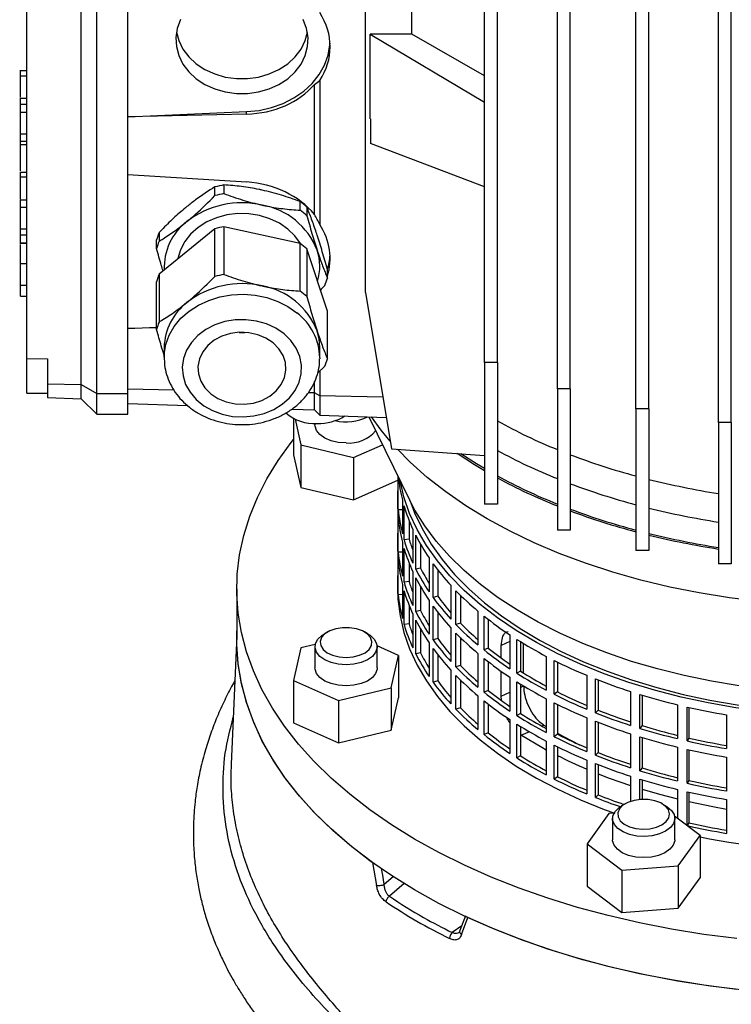
# Model space of a CAD drawing. Units: millimetres. Extents: x -4 to 213, y 0 to 297.
# Drawn here: x 136 to 150, y 89 to 108 of the extents above; entities that cross this region are included whole.
import ezdxf

# ---------------------------------------------------------------- set-up
doc = ezdxf.new("R2010")
doc.units = ezdxf.units.MM

msp = doc.modelspace()

# ---------------------------------------------------------------- linework, layer by layer
at = {"color": 7, "linetype": 'Continuous', "lineweight": 25}
for p, q in [((142.7364, 102.6281), (142.7364, 111.2834)), ((137.2564, 100.8538), (137.2564, 110.1378)), ((137.5564, 100.6806), (137.5564, 109.9647)), ((138.1564, 100.6806), (138.1564, 109.9647)), ((145.0314, 101.2744), (145.0314, 109.9297)), ((145.2814, 101.2744), (145.2814, 109.9297)), ((136.2064, 101.3569), (136.2064, 109.6856)), ((146.4364, 100.7696), (146.4364, 109.4249)), ((146.6864, 100.7696), (146.6864, 109.4249)), ((143.6315, 107.609), (143.6315, 109.1711)), ((147.949, 100.3822), (147.949, 109.0376)), ((148.199, 100.3822), (148.199, 109.0376)), ((149.5402, 100.1197), (149.5402, 108.7751)), ((149.7902, 100.1197), (149.7902, 108.7751)), ((143.6315, 107.609), (142.8269, 107.609)), ((142.8269, 105.9759), (142.8269, 107.609)), ((142.8269, 107.609), (145.0314, 106.296)), ((145.0314, 106.8009), (143.6315, 107.609)), ((136.2064, 106.9014), (136.0714, 106.9014)), ((136.0864, 106.8068), (136.2064, 106.8068)), ((141.8564, 106.7161), (141.8564, 103.9399)), ((141.7564, 104.1318), (141.7564, 106.6396)), ((136.2064, 106.3658), (136.0714, 106.3658)), ((136.0864, 106.2584), (136.2064, 106.2584)), ((136.0864, 106.1031), (136.0864, 106.2547)), ((136.0864, 106.2547), (136.2064, 106.2547)), ((136.0864, 106.0288), (136.0714, 106.0288)), ((136.0864, 106.1031), (136.2064, 106.1031)), ((136.0864, 105.6839), (136.0864, 106.1031)), ((138.1564, 106.0155), (140.4454, 106.1134)), ((140.4454, 106.0673), (138.1564, 106.0155)), ((140.4454, 106.0673), (140.4454, 106.1134)), ((142.8269, 105.9759), (142.8314, 105.9732)), ((142.8314, 105.9732), (142.8314, 105.4975)), ((136.0714, 105.7282), (136.0864, 105.7282)), ((136.0864, 105.6839), (136.2064, 105.6839)), ((136.0864, 105.547), (136.0864, 105.6839)), ((136.0864, 105.547), (136.2064, 105.547)), ((136.0864, 105.4704), (136.0864, 105.547)), ((136.2064, 105.4704), (136.0714, 105.4704)), ((136.0714, 105.3587), (136.0864, 105.3587)), ((145.0314, 104.6629), (142.8314, 105.4975)), ((136.2064, 104.9386), (136.0714, 104.9386)), ((136.0864, 104.8569), (136.2064, 104.8569)), ((138.1564, 104.9011), (140.4454, 104.757)), ((139.8339, 104.4945), (139.8339, 104.6618)), ((140.0094, 104.7002), (140.0094, 104.5329)), ((136.0864, 104.4141), (136.2064, 104.4141)), ((136.0864, 104.2685), (136.0864, 104.4141)), ((136.0864, 104.3734), (136.0714, 104.3734)), ((136.0864, 103.8655), (136.0864, 104.2685)), ((136.0864, 104.2685), (136.2064, 104.2685)), ((141.4798, 104.2112), (141.4798, 104.3785)), ((141.6083, 104.2736), (141.6083, 104.1063)), ((136.2064, 103.8499), (136.0714, 103.8499)), ((136.0714, 103.8384), (136.0864, 103.8384)), ((139.8339, 103.8565), (138.7576, 102.9776)), ((139.8339, 102.9358), (139.8339, 103.8565)), ((140.0094, 103.8949), (140.0094, 102.9742)), ((141.4798, 103.5732), (140.0094, 103.8949)), ((136.0864, 103.7376), (136.2064, 103.7376)), ((136.0864, 103.6166), (136.0864, 103.6931)), ((138.7576, 103.7829), (138.7576, 103.6156)), ((136.0714, 103.5794), (136.2064, 103.5794)), ((136.0864, 103.5816), (136.2064, 103.5816)), ((136.0864, 103.5814), (136.0864, 103.5816)), ((138.7105, 103.4723), (138.7105, 103.6396)), ((141.4798, 102.6525), (141.4798, 103.5732)), ((141.6083, 103.4683), (141.6083, 102.5476)), ((142.0023, 102.2677), (141.6083, 103.4683)), ((136.0714, 103.3321), (136.0864, 103.3321)), ((136.0714, 103.1628), (136.0864, 103.1628)), ((136.0864, 103.1839), (136.2064, 103.1839)), ((136.0864, 102.7667), (136.0864, 103.1839)), ((138.7576, 102.9776), (138.7576, 102.0569)), ((142.0023, 102.9057), (142.0023, 103.073)), ((136.0714, 102.7933), (136.0864, 102.7933)), ((136.0864, 102.7667), (136.2064, 102.7667)), ((138.7105, 101.9136), (138.7105, 102.8343)), ((141.9552, 102.7623), (141.8676, 102.678)), ((136.0864, 102.5561), (136.2064, 102.5561)), ((142.7364, 102.6281), (143.2364, 99.612)), ((142.0023, 101.347), (142.0023, 102.2677)), ((138.1564, 101.9328), (138.7105, 101.9565)), ((138.7105, 101.9453), (138.1564, 101.9328)), ((138.8564, 101.5696), (138.8564, 101.3676)), ((141.8564, 101.3676), (141.8564, 101.5696)), ((136.2064, 101.3569), (136.6064, 101.3488)), ((136.2064, 100.6884), (136.2064, 101.3569)), ((136.6064, 101.3488), (136.6064, 100.8669)), ((141.9552, 101.2037), (141.8141, 101.0685)), ((141.8564, 101.3676), (141.8562, 101.3474)), ((145.2814, 101.2744), (145.0314, 101.2744)), ((145.0314, 101.2744), (145.0314, 98.5469)), ((145.2814, 101.2744), (145.2814, 98.5469)), ((141.8564, 101.109), (141.8564, 100.6329)), ((136.6064, 100.8669), (137.2564, 100.8538)), ((136.6064, 100.8669), (136.6064, 100.6017)), ((137.2564, 100.8538), (137.5564, 100.6806)), ((137.2564, 100.579), (137.2564, 100.8538)), ((141.7564, 100.6906), (141.7564, 100.9106)), ((136.2064, 100.6884), (136.6064, 100.6884)), ((137.5564, 100.6806), (138.1564, 100.6806)), ((137.5564, 100.279), (137.5564, 100.6806)), ((138.1564, 100.279), (138.1564, 100.6806)), ((141.8564, 100.6329), (141.7564, 100.6906)), ((141.7564, 100.3627), (141.7564, 100.6906)), ((141.8564, 100.6329), (141.8564, 100.2627)), ((146.6864, 100.7696), (146.4364, 100.7696)), ((146.4364, 100.7696), (146.4364, 98.0421)), ((146.6864, 100.7696), (146.6864, 98.0421)), ((136.6064, 100.6017), (137.2564, 100.579)), ((137.2564, 100.579), (137.5564, 100.279)), ((138.1564, 100.4884), (139.3071, 100.4482)), ((137.5564, 100.279), (138.1564, 100.279)), ((141.3157, 100.3781), (141.7564, 100.3627)), ((141.7564, 100.3627), (141.8564, 100.2627)), ((141.8564, 100.2627), (143.1359, 100.218)), ((142.8007, 100.2297), (143.5942, 98.6148)), ((148.199, 100.3822), (147.949, 100.3822)), ((147.949, 100.3822), (147.949, 97.6547)), ((148.199, 100.3822), (148.199, 97.6547)), ((141.3498, 100.2004), (141.3498, 99.498)), ((141.379, 100.1867), (141.493, 99.6867)), ((141.7633, 100.1034), (141.7633, 100.0722)), ((149.7902, 100.1197), (149.5402, 100.1197)), ((149.5402, 100.1197), (149.5402, 97.3922)), ((149.7902, 100.1197), (149.7902, 97.3922)), ((141.493, 99.6867), (141.493, 98.8702)), ((141.493, 99.6867), (142.5064, 99.4443)), ((142.5064, 99.4443), (143.065, 99.6918)), ((141.3498, 99.498), (141.493, 98.8702)), ((143.2364, 99.612), (145.0314, 99.4837)), ((142.5064, 99.4443), (142.5064, 98.6278)), ((142.5064, 98.6278), (143.3607, 99.0062)), ((143.3607, 99.09), (143.3607, 98.5519)), ((143.3695, 98.4336), (143.3695, 99.0721)), ((141.493, 98.8702), (142.5064, 98.6278)), ((143.3564, 98.7103), (143.3564, 98.547)), ((143.4493, 98.6273), (143.4493, 97.9741)), ((145.2814, 98.5469), (145.0314, 98.5469)), ((143.3607, 98.3886), (143.3607, 97.7353)), ((143.4493, 98.4383), (143.3695, 98.4336)), ((143.4814, 97.8572), (143.4814, 98.5104)), ((143.3695, 97.6171), (143.3695, 98.2703)), ((143.5792, 98.2277), (143.5792, 97.8695)), ((143.6514, 98.0592), (143.6514, 97.4059)), ((146.6864, 98.0421), (146.4364, 98.0421)), ((143.3564, 97.8938), (143.3564, 97.7305)), ((143.4493, 97.8108), (143.4493, 97.1576)), ((143.5792, 97.8695), (143.4814, 97.8572)), ((143.7064, 97.2919), (143.7064, 97.9451)), ((143.8011, 97.769), (143.8011, 97.3105)), ((143.3607, 97.572), (143.3607, 96.9188)), ((143.4493, 97.6217), (143.3695, 97.6171)), ((143.4814, 97.0407), (143.4814, 97.6939)), ((148.199, 97.6547), (147.949, 97.6547)), ((143.3695, 96.8006), (143.3695, 97.4538)), ((143.5792, 97.4111), (143.5792, 97.0529)), ((143.9644, 97.508), (143.9644, 96.8548)), ((144.0415, 96.7451), (144.0415, 97.3983)), ((149.7902, 97.3922), (149.5402, 97.3922)), ((143.6514, 97.2426), (143.6514, 96.5894)), ((143.8011, 97.3105), (143.7064, 97.2919)), ((144.132, 97.2782), (144.132, 96.7698)), ((143.3564, 97.0772), (143.3564, 96.9139)), ((143.5792, 97.0529), (143.4814, 97.0407)), ((143.7064, 96.4754), (143.7064, 97.1286)), ((140.2564, 96.9139), (140.2564, 95.9341)), ((143.4493, 96.9943), (143.4493, 96.341)), ((143.4814, 96.2241), (143.4814, 96.8774)), ((143.8011, 96.9525), (143.8011, 96.494)), ((144.3842, 96.981), (144.3842, 96.3278)), ((144.4825, 96.2239), (144.4825, 96.8771)), ((143.4493, 96.8052), (143.3695, 96.8006)), ((143.9644, 96.6914), (143.9644, 96.0382)), ((144.132, 96.7698), (144.0415, 96.7451)), ((144.5675, 96.7917), (144.5675, 96.2544)), ((143.5792, 96.5946), (143.5792, 96.2364)), ((143.8011, 96.494), (143.7064, 96.4754)), ((144.0415, 95.9285), (144.0415, 96.5818)), ((144.132, 96.4617), (144.132, 95.9533)), ((144.9053, 96.4851), (144.9053, 95.8318)), ((143.6514, 96.4261), (143.6514, 95.7728)), ((143.7064, 95.6588), (143.7064, 96.3121)), ((144.5675, 96.2544), (144.4825, 96.2239)), ((145.0235, 95.7351), (145.0235, 96.3883)), ((145.1019, 96.3267), (145.1019, 95.771)), ((142.0097, 96.0827), (141.9389, 96.0419)), ((142.7876, 96.0419), (142.7169, 96.0827)), ((143.5792, 96.2364), (143.4814, 96.2241)), ((143.8011, 96.1359), (143.8011, 95.6775)), ((144.3842, 96.1645), (144.3842, 95.5112)), ((144.4825, 95.4073), (144.4825, 96.0606)), ((140.2564, 96.0188), (140.1499, 93.5299)), ((143.9644, 95.8749), (143.9644, 95.2217)), ((144.132, 95.9533), (144.0415, 95.9285)), ((144.5675, 95.9751), (144.5675, 95.4379)), ((145.521, 96.0267), (145.521, 95.3734)), ((145.6574, 95.2851), (145.6574, 95.9383)), ((145.7282, 95.8941), (145.7282, 95.326)), ((141.493, 95.7743), (141.3498, 95.1464)), ((141.7679, 95.84), (141.493, 95.7743)), ((141.7633, 95.797), (141.7633, 95.3887)), ((143.3768, 95.631), (142.9625, 95.8146)), ((142.9633, 95.3887), (142.9633, 95.797)), ((143.8011, 95.6775), (143.7064, 95.6588)), ((144.0415, 95.112), (144.0415, 95.7652)), ((145.1019, 95.771), (145.0235, 95.7351)), ((145.3564, 95.5775), (145.3564, 95.8225)), ((145.7863, 95.2896), (145.7863, 95.8586)), ((143.2335, 95.0032), (143.3768, 95.631)), ((143.3768, 95.631), (143.3768, 94.8145)), ((144.132, 95.6451), (144.132, 95.1368)), ((144.9053, 95.6685), (144.9053, 95.0153)), ((145.0235, 94.9186), (145.0235, 95.5718)), ((145.1019, 95.5101), (145.1019, 94.9545)), ((146.2231, 95.6118), (146.2231, 94.9585)), ((146.3762, 94.8798), (146.3762, 95.533)), ((146.4384, 95.502), (146.4384, 94.925)), ((144.3842, 95.3479), (144.3842, 94.6947)), ((144.5675, 95.4379), (144.4825, 95.4073)), ((145.3564, 94.8426), (145.3564, 95.3225)), ((145.7282, 95.326), (145.6574, 95.2851)), ((141.3498, 95.1464), (142.2201, 94.7609)), ((141.3498, 95.1464), (141.3498, 94.3299)), ((144.132, 95.1368), (144.0415, 95.112)), ((144.4825, 94.5908), (144.4825, 95.244)), ((144.5675, 95.1586), (144.5675, 94.6214)), ((145.521, 95.2101), (145.521, 94.5569)), ((145.6574, 94.4686), (145.6574, 95.1218)), ((147.0026, 95.2458), (147.0026, 94.5926)), ((147.1702, 94.5244), (147.1702, 95.1776)), ((147.2231, 95.1568), (147.2231, 94.5734)), ((142.2201, 94.7609), (143.2335, 95.0032)), ((143.2335, 95.0032), (143.2335, 94.1867)), ((145.1019, 94.9545), (145.0235, 94.9186)), ((145.7282, 95.0776), (145.7282, 94.5094)), ((145.7863, 95.0407), (145.7863, 95.0421)), ((146.4384, 94.925), (146.3762, 94.8798)), ((147.8493, 94.9335), (147.8493, 94.2803)), ((142.2201, 94.7609), (142.2201, 93.9443)), ((143.2335, 94.1867), (143.3768, 94.8145)), ((144.9053, 94.852), (144.9053, 94.1988)), ((145.0235, 94.102), (145.0235, 94.7553)), ((145.3627, 94.7649), (145.3564, 94.8426)), ((146.2231, 94.7952), (146.2231, 94.142)), ((148.0293, 94.2235), (148.0293, 94.8768)), ((148.0722, 94.8637), (148.0722, 94.2757)), ((144.5675, 94.6214), (144.4825, 94.5908)), ((145.1019, 94.6936), (145.1019, 94.138)), ((146.3762, 94.0632), (146.3762, 94.7165)), ((146.4384, 94.6854), (146.4384, 94.1085)), ((147.2231, 94.5734), (147.1702, 94.5244)), ((148.7522, 94.6789), (148.7522, 94.0257)), ((148.9421, 93.9812), (148.9421, 94.6344)), ((148.9744, 94.6271), (148.9744, 94.0359)), ((145.521, 94.3936), (145.521, 93.7404)), ((145.7282, 94.5094), (145.6574, 94.4686)), ((147.0026, 94.4293), (147.0026, 93.776)), ((147.1702, 93.7078), (147.1702, 94.3611)), ((149.6994, 94.4854), (149.6994, 93.8322)), ((141.3498, 94.3299), (142.2201, 93.9443)), ((142.2201, 93.9443), (143.2335, 94.1867)), ((145.6574, 93.652), (145.6574, 94.3053)), ((145.7282, 94.261), (145.7282, 93.6929)), ((146.1778, 94.288), (146.2231, 94.26)), ((147.2231, 94.3402), (147.2231, 93.7569)), ((148.0722, 94.2757), (148.0293, 94.2235)), ((145.1019, 94.138), (145.0235, 94.102)), ((145.7469, 94.0894), (145.7282, 94.1053)), ((146.2231, 93.9787), (146.2231, 93.3255)), ((146.4384, 94.1085), (146.3762, 94.0632)), ((147.8493, 94.1169), (147.8493, 93.4637)), ((148.0293, 93.407), (148.0293, 94.0602)), ((148.0722, 94.0472), (148.0722, 93.4592)), ((148.9744, 94.0359), (148.9421, 93.9812)), ((146.3762, 93.2467), (146.3762, 93.8999)), ((146.4384, 93.8689), (146.4384, 93.2919)), ((148.7522, 93.8624), (148.7522, 93.2092)), ((148.9421, 93.1646), (148.9421, 93.8179)), ((148.9744, 93.8106), (148.9744, 93.2193)), ((145.7282, 93.6929), (145.6574, 93.652)), ((147.0026, 93.6127), (147.0026, 92.9595)), ((147.2231, 93.7569), (147.1702, 93.7078)), ((149.6994, 93.6689), (149.6994, 93.0157)), ((147.1702, 92.8913), (147.1702, 93.5445)), ((147.2231, 93.5237), (147.2231, 92.9403)), ((148.0722, 93.4592), (148.0293, 93.407)), ((146.4384, 93.2919), (146.3762, 93.2467)), ((147.8493, 93.3004), (147.8493, 92.8167)), ((148.0293, 92.8527), (148.0293, 93.2437)), ((148.0722, 93.2306), (148.0722, 92.8551)), ((148.9744, 93.2193), (148.9421, 93.1646)), ((148.7522, 93.0458), (148.7522, 92.4872)), ((147.2231, 92.9403), (147.1702, 92.8913)), ((148.9421, 92.3481), (148.9421, 93.0013)), ((148.9744, 92.9941), (148.9744, 92.4028)), ((149.6994, 92.8524), (149.6994, 92.1991)), ((147.7463, 92.771), (147.6756, 92.7302)), ((148.5243, 92.7302), (148.4536, 92.771)), ((147.4322, 92.5794), (147.0124, 91.9944)), ((147.5262, 92.5866), (147.4322, 92.5794)), ((147.5, 92.4853), (147.5, 92.077)), ((149.1875, 92.1596), (148.6949, 92.5303)), ((148.7, 92.077), (148.7, 92.4853)), ((148.9744, 92.4028), (148.9421, 92.3481)), ((148.7677, 91.5746), (149.1875, 92.1596)), ((149.1875, 92.1596), (149.1875, 91.3431)), ((147.0124, 91.9944), (147.0124, 91.1778)), ((147.0124, 91.9944), (147.6801, 91.492)), ((142.8716, 91.6371), (142.9518, 91.1913)), ((147.6801, 91.492), (148.7677, 91.5746)), ((148.7677, 91.5746), (148.7677, 90.7581)), ((147.6801, 91.492), (147.6801, 90.6754)), ((148.7677, 90.7581), (149.1875, 91.3431)), ((147.0124, 91.1778), (147.6801, 90.6754)), ((147.6801, 90.6754), (148.7677, 90.7581)), ((144.665, 90.6061), (144.5593, 90.3243)), ((144.589, 90.2462), (144.7131, 90.5741))]:
    msp.add_line(p, q, dxfattribs=at)
at = {"color": 8, "linetype": 'Continuous', "lineweight": 25}
for p, q in [((139.045, 100.7453), (138.1564, 100.7632)), ((141.7564, 100.6906), (141.6358, 100.693)), ((143.0712, 100.6084), (141.8564, 100.6329)), ((145.521, 95.8983), (145.3564, 95.8225)), ((145.3564, 94.8426), (145.521, 94.9184)), ((145.7282, 95.0139), (145.7863, 95.0407)), ((145.898, 94.1591), (145.7469, 94.0894)), ((146.1778, 94.288), (146.1354, 94.2684)), ((143.2735, 91.3628), (143.0965, 91.2105)), ((143.4835, 91.2303), (143.1995, 90.986)), ((144.5936, 90.4157), (144.4114, 90.2864))]:
    msp.add_line(p, q, dxfattribs=at)
at = {"color": 7, "linetype": 'Continuous', "lineweight": 25, "flags": 128}
for points in [[(139.1733, 107.8878), (139.11, 107.719), (139.0825, 107.5438), (139.0917, 107.3674), (139.1373, 107.1948), (139.2179, 107.0309), (139.3313, 106.8806), (139.4742, 106.748), (139.6424, 106.6371), (139.8312, 106.551), (140.0351, 106.4921), (140.2483, 106.4623), (140.4645, 106.4623), (140.6777, 106.4921), (140.8816, 106.551), (141.0704, 106.6371), (141.2386, 106.748), (141.3815, 106.8806), (141.4949, 107.0309), (141.5755, 107.1948), (141.6211, 107.3674), (141.6303, 107.5438), (141.6028, 107.719), (141.5395, 107.8878)], [(139.0937, 107.644), (139.1373, 107.4834), (139.2179, 107.3196), (139.3313, 107.1692), (139.4742, 107.0367), (139.6424, 106.9257), (139.8312, 106.8396), (140.0351, 106.7808), (140.2483, 106.7509), (140.4645, 106.7509), (140.6777, 106.7808), (140.8816, 106.8396), (141.0704, 106.9257), (141.2386, 107.0367), (141.3815, 107.1692), (141.4949, 107.3196), (141.5755, 107.4834), (141.6191, 107.644)], [(140.4454, 106.1134), (140.6891, 106.1384), (140.9259, 106.1917), (141.1508, 106.2724), (141.3591, 106.3787), (141.5464, 106.5083), (141.709, 106.6587), (141.8433, 106.8267), (141.9465, 107.0086), (142.0166, 107.2009), (142.052, 107.3994), (142.0544, 107.4325)], [(141.2403, 103.85), (141.0782, 103.9616), (140.8953, 104.0492), (140.697, 104.1103), (140.4888, 104.1432), (140.2769, 104.1469), (140.0672, 104.1213), (139.8658, 104.0671), (139.6786, 103.9859), (139.5108, 103.88), (139.3674, 103.7525), (139.2524, 103.607), (139.1692, 103.4478), (139.1202, 103.2794), (139.119, 103.2727)], [(141.4826, 103.5712), (141.3769, 103.7177), (141.2403, 103.85)], [(141.1696, 101.8295), (141.0113, 101.9374), (140.832, 102.0205), (140.6374, 102.0761), (140.4338, 102.1024), (140.2276, 102.0986), (140.0257, 102.0649), (139.8343, 102.0022), (139.6597, 101.9126), (139.5076, 101.799), (139.3827, 101.6651), (139.2891, 101.5151), (139.2298, 101.3539), (139.2067, 101.1866), (139.2206, 101.0186), (139.2709, 100.8554), (139.3562, 100.7021), (139.4736, 100.5637), (139.6194, 100.4447), (139.7889, 100.3488), (139.9766, 100.2792), (140.1765, 100.2381), (140.3822, 100.2267), (140.5871, 100.2456), (140.7845, 100.294), (140.9682, 100.3704), (141.1323, 100.4724), (141.2714, 100.5967), (141.3811, 100.7392), (141.4578, 100.8954), (141.4992, 101.0604), (141.5038, 101.2287), (141.4715, 101.395), (141.4034, 101.5539), (141.3017, 101.7003), (141.1696, 101.8295)], [(140.9574, 101.6563), (140.8193, 101.7476), (140.661, 101.8135), (140.4894, 101.851), (140.3119, 101.8586), (140.1364, 101.8359), (139.9705, 101.7839), (139.8215, 101.7049), (139.6958, 101.6023), (139.599, 101.4806), (139.5354, 101.3451), (139.5076, 101.2018), (139.5169, 101.0569), (139.5629, 100.9168), (139.6435, 100.7875), (139.7554, 100.6747), (139.8935, 100.5834), (140.0518, 100.5176), (140.2234, 100.48), (140.4009, 100.4724), (140.5764, 100.4951), (140.7423, 100.5471), (140.8913, 100.6261), (141.017, 100.7287), (141.1138, 100.8504), (141.1774, 100.9859), (141.2052, 101.1292), (141.1959, 101.2741), (141.1499, 101.4142), (141.0693, 101.5435), (140.9574, 101.6563)], [(140.3041, 101.8583), (140.4009, 101.8579), (140.4087, 101.8583)], [(141.8564, 101.5696), (141.8436, 101.7295), (141.8053, 101.8866)], [(142.3633, 99.7258), (142.2141, 99.7367), (142.0742, 99.7687), (141.9525, 99.8197), (141.8567, 99.8866), (141.7926, 99.9652), (141.7645, 100.0504), (141.7633, 100.0722)], [(143.2113, 99.7631), (143.0404, 99.9708), (142.8524, 100.2279)], [(149.8946, 90.1694), (149.26, 90.2508), (148.634, 90.352), (148.0186, 90.4729), (147.4154, 90.6129), (146.8265, 90.7718), (146.2534, 90.949), (145.6979, 91.144), (145.1618, 91.3562), (144.6465, 91.585), (144.1536, 91.8297), (143.6846, 92.0896), (143.2408, 92.3639), (142.8237, 92.6517), (142.4345, 92.9523), (142.0742, 93.2647), (141.7441, 93.588), (141.445, 93.9212), (141.1778, 94.2633), (140.9435, 94.6134), (140.7426, 94.9703), (140.5758, 95.333), (140.4435, 95.7005), (140.3462, 96.0715), (140.2841, 96.4451), (140.2575, 96.8201), (140.2664, 97.1953), (140.3108, 97.5698), (140.3905, 97.9422), (140.5053, 98.3116), (140.6549, 98.6768), (140.8388, 99.0368), (141.0565, 99.3904), (141.3074, 99.7366), (141.3498, 99.7904)], [(150.9376, 96.6141), (150.3418, 96.6669), (149.7525, 96.7403), (149.172, 96.8341), (148.6023, 96.9479), (148.0456, 97.0814), (147.5037, 97.2339), (146.9788, 97.4051), (146.4727, 97.5941), (145.9873, 97.8005), (145.5243, 98.0233), (145.0853, 98.2619), (144.6721, 98.5153), (144.2861, 98.7826), (143.9287, 99.0628), (143.6011, 99.355), (143.355, 99.6035)], [(145.0314, 99.1912), (144.8393, 99.3058), (144.505, 99.5213)], [(145.0314, 99.2323), (144.8778, 99.3243), (144.5786, 99.5161)], [(151.4668, 94.4623), (150.9732, 94.4929), (150.4225, 94.5463), (149.8788, 94.6198), (149.3443, 94.7131), (148.8211, 94.8257), (148.3113, 94.9573), (147.817, 95.1073), (147.3402, 95.2751), (146.8828, 95.46), (146.4466, 95.6613), (146.0334, 95.8781), (145.6448, 96.1096), (145.2825, 96.3549), (144.9479, 96.613), (144.6422, 96.8828), (144.3669, 97.1633), (144.1229, 97.4532), (143.9112, 97.7515), (143.7328, 98.057), (143.5883, 98.3684), (143.4782, 98.6844), (143.4033, 99.0033)], [(151.3035, 94.9026), (151.0409, 94.9194), (150.4887, 94.9699), (149.9431, 95.0403), (149.4061, 95.1304), (148.8801, 95.2397), (148.367, 95.3679), (147.8688, 95.5144), (147.3875, 95.6787), (146.9251, 95.8602), (146.4833, 96.058), (146.0639, 96.2714), (145.6686, 96.4997), (145.2988, 96.7418), (144.9561, 96.9968), (144.6419, 97.2638), (144.3573, 97.5416), (144.1034, 97.8292), (143.8814, 98.1254), (143.692, 98.4291), (143.5942, 98.6148)], [(143.6142, 98.5746), (143.6856, 98.3815), (143.8285, 98.0737), (144.0049, 97.7717), (144.2142, 97.4768), (144.4554, 97.1901), (144.7276, 96.9129), (145.0298, 96.6461), (145.3606, 96.391), (145.7188, 96.1485), (146.103, 95.9196), (146.5115, 95.7052), (146.9427, 95.5062), (147.3949, 95.3234), (147.8663, 95.1575), (148.355, 95.0093), (148.859, 94.8792), (149.3762, 94.7678), (149.9047, 94.6756), (150.4422, 94.6029), (150.9866, 94.5501), (151.4567, 94.5207)], [(143.3564, 96.9139), (143.3633, 96.7125), (143.4032, 96.3909), (143.4782, 96.0715), (143.5883, 95.7554), (143.7328, 95.4441), (143.9112, 95.1386), (144.1229, 94.8403), (144.3669, 94.5503), (144.6422, 94.2699), (144.9479, 94.0001), (145.2825, 93.742), (145.6448, 93.4967), (146.0334, 93.2652), (146.4466, 93.0483), (146.8828, 92.8471), (147.3402, 92.6622), (147.543, 92.5879)], [(142.8716, 91.6371), (142.4755, 91.9391), (142.1089, 92.2531), (141.7727, 92.5784), (141.4682, 92.9138), (141.1961, 93.2584), (140.9573, 93.6112), (140.7526, 93.971), (140.5825, 94.3368), (140.4476, 94.7075), (140.3483, 95.0818), (140.2849, 95.4588), (140.2576, 95.8372), (140.26, 96.1037)], [(142.3633, 95.59), (142.4982, 95.6007), (142.6231, 95.632), (142.7287, 95.6816), (142.8072, 95.7459), (142.8528, 95.8199), (142.8621, 95.8984), (142.8344, 95.9753), (142.7718, 96.0451), (142.6788, 96.1026), (142.5625, 96.1434), (142.4314, 96.1646), (142.2952, 96.1646), (142.1641, 96.1434), (142.0477, 96.1026), (141.9548, 96.0451), (141.8921, 95.9753), (141.8644, 95.8984), (141.8737, 95.8199), (141.9193, 95.7459), (141.9979, 95.6816), (142.1035, 95.632), (142.2284, 95.6007), (142.3633, 95.59)], [(149.8946, 89.1896), (149.26, 89.2709), (148.634, 89.3722), (148.0186, 89.493), (147.4154, 89.6331), (146.8265, 89.7919), (146.2534, 89.9691), (145.6979, 90.1641), (145.1618, 90.3764), (144.6465, 90.6052), (144.1536, 90.8499), (143.6846, 91.1097), (143.2408, 91.384), (142.8237, 91.6719), (142.4345, 91.9724), (142.0742, 92.2848), (141.7441, 92.6081), (141.445, 92.9413), (141.1778, 93.2835), (140.9435, 93.6335), (140.7426, 93.9905), (140.5758, 94.3532), (140.4435, 94.7206), (140.3462, 95.0917), (140.2841, 95.4653), (140.2575, 95.8402), (140.2564, 95.9341)], [(142.3633, 95.4506), (142.2141, 95.4615), (142.0742, 95.4935), (141.9525, 95.5445), (141.8567, 95.6114), (141.7926, 95.69), (141.7645, 95.7752), (141.7739, 95.8619), (141.8204, 95.9445), (141.901, 96.0178), (141.9389, 96.0419)], [(142.7876, 96.0419), (142.8256, 96.0178), (142.9062, 95.9445), (142.9526, 95.8619), (142.9621, 95.7752), (142.9339, 95.69), (142.8699, 95.6114), (142.774, 95.5445), (142.6523, 95.4935), (142.5125, 95.4615), (142.3633, 95.4506)], [(142.3633, 95.0424), (142.2141, 95.0532), (142.0742, 95.0852), (141.9525, 95.1362), (141.8567, 95.2031), (141.7926, 95.2817), (141.7645, 95.367), (141.7633, 95.3887)], [(142.9633, 95.3887), (142.9621, 95.367), (142.9339, 95.2817), (142.8699, 95.2031), (142.774, 95.1362), (142.6523, 95.0852), (142.5125, 95.0532), (142.3633, 95.0424)], [(145.7469, 94.0894), (146.1344, 93.8607), (146.2231, 93.8123)], [(146.4384, 94.1329), (146.5555, 94.0677), (146.8647, 93.9072)], [(147.2231, 93.3486), (147.4368, 93.2663), (147.8493, 93.1218)], [(148.0722, 93.0509), (148.4038, 92.9543), (148.7522, 92.8636)], [(148.4535, 92.3628), (148.5358, 92.4255), (148.5857, 92.4986), (148.5997, 92.5768), (148.5765, 92.6543), (148.518, 92.7252), (148.4286, 92.7845), (148.3147, 92.8276), (148.1849, 92.8514), (148.0488, 92.8541), (147.9165, 92.8355), (147.7978, 92.7969), (147.7016, 92.7413), (147.6348, 92.6728), (147.6026, 92.5965), (147.6072, 92.5179), (147.6484, 92.443), (147.7231, 92.3772), (147.8257, 92.3256), (147.9487, 92.2918), (148.0829, 92.2785), (148.2183, 92.2865), (148.345, 92.3153), (148.4535, 92.3628)], [(148.5242, 92.2404), (148.4054, 92.1871), (148.2674, 92.1527), (148.1188, 92.1391), (147.9691, 92.1473), (147.8276, 92.1767), (147.7032, 92.2255), (147.6037, 92.2906), (147.5354, 92.368), (147.5026, 92.4527), (147.5073, 92.5395), (147.5493, 92.6228), (147.6259, 92.6976), (147.6756, 92.7302)], [(148.5243, 92.7302), (148.55, 92.7143), (148.6346, 92.6425), (148.6855, 92.5608), (148.6997, 92.4744), (148.6761, 92.3886), (148.6164, 92.309), (148.5242, 92.2404)], [(148.9744, 92.8111), (149.4317, 92.7158), (149.6994, 92.6676)], [(148.1, 91.7306), (147.9507, 91.7415), (147.8109, 91.7735), (147.6892, 91.8245), (147.5934, 91.8914), (147.5293, 91.97), (147.5011, 92.0553), (147.5, 92.077)], [(148.7, 92.077), (148.6988, 92.0553), (148.6706, 91.97), (148.6066, 91.8914), (148.5107, 91.8245), (148.389, 91.7735), (148.2492, 91.7415), (148.1, 91.7306)], [(150.0316, 89.1747), (149.3896, 89.2526), (148.7559, 89.3508), (148.1327, 89.469), (147.5216, 89.6068), (146.9246, 89.7639), (146.3435, 89.9397), (145.7801, 90.1338), (145.2361, 90.3454), (144.7131, 90.5741)]]:
    msp.add_lwpolyline(points, dxfattribs=at)
at = {"color": 8, "linetype": 'Continuous', "lineweight": 25, "flags": 128}
msp.add_lwpolyline([(138.8565, 101.3784), (138.8589, 101.4379), (138.8896, 101.6237), (138.9547, 101.8036), (139.0526, 101.9732), (139.1811, 102.1286), (139.3371, 102.2662), (139.5171, 102.3827), (139.7167, 102.4754), (139.9313, 102.5422), (140.1559, 102.5814), (140.3851, 102.5921), (140.6137, 102.5742), (140.8363, 102.528), (141.0476, 102.4546), (141.2427, 102.3557), (141.4171, 102.2336)], dxfattribs=at)
at = {"color": 7, "linetype": 'Continuous', "lineweight": 25}
for centre, radius, start, end in [((140.3468, 102.7381), 1.9909, 99.75505, 104.92766), ((140.3468, 102.5708), 1.9909, 99.75505, 104.92766), ((140.3551, 102.622), 1.7337, 77.01684, 127.66586), ((140.5095, 102.9408), 1.3906, 21.27048, 80.26343), ((140.5543, 103.1139), 1.5671, 47.73304, 53.80088), ((140.5543, 102.9466), 1.5671, 47.73304, 53.80088), ((139.9584, 103.115), 1.1011, 127.00291, 182.85327), ((140.3468, 101.9329), 1.9909, 99.75505, 104.92766), ((139.8517, 103.3445), 1.1787, 158.16402, 165.50131), ((139.8517, 103.1772), 1.1787, 158.16402, 165.50131), ((140.5543, 102.3086), 1.5671, 47.73304, 53.80088), ((140.8471, 103.1284), 1.0093, 343.41819, 18.30048), ((140.9022, 103.419), 1.1543, 342.37044, 356.55998), ((139.8517, 102.5392), 1.1787, 158.16402, 165.50131), ((140.3468, 101.0121), 1.9909, 99.75505, 104.92766), ((140.8611, 103.2008), 1.1787, 338.16402, 345.50131), ((140.3551, 101.0633), 1.7337, 77.01684, 127.66586), ((140.5095, 101.3822), 1.3906, 21.27048, 80.26343), ((140.5543, 101.3879), 1.5671, 47.73304, 53.80088), ((139.9835, 101.5423), 1.1274, 127.59084, 178.61376), ((139.8517, 101.6185), 1.1787, 158.16402, 165.50131), ((140.8611, 101.6421), 1.1787, 338.16402, 345.50131), ((141.7537, 100.9546), 0.8536, 229.5023, 273.5387), ((141.8342, 101.0682), 0.9659, 268.35067, 301.63996), ((142.3637, 101.0516), 0.92, 256.8127, 296.80668), ((150.4485, 109.4714), 10.6573, 240.99786, 247.88479), ((142.4187, 100.3954), 0.6719, 265.27139, 319.8408), ((150.4829, 109.1439), 10.8862, 241.45775, 248.1787), ((151.3835, 111.8214), 13.187, 249.13356, 254.90385), ((150.4568, 108.5983), 10.8249, 241.4387, 248.19776), ((146.3828, 99.3738), 3.027, 185.94679, 194.27647), ((150.5293, 108.7984), 11.0703, 241.70226, 248.30141), ((151.399, 111.4809), 13.3969, 249.40452, 255.07723), ((151.9154, 113.8345), 15.2695, 255.91345, 261.05092), ((146.291, 98.7103), 2.9346, 176.90542, 183.09458), ((146.2915, 98.547), 2.9351, 180.00052, 183.09461), ((146.38, 98.72), 3.0242, 185.43313, 194.27848), ((146.6856, 99.4602), 3.3421, 196.51027, 204.7851), ((151.3835, 110.9428), 13.3464, 249.39379, 255.08797), ((151.3911, 111.0171), 13.4509, 249.52647, 255.17297), ((151.9203, 113.4778), 15.461, 256.07303, 261.14455), ((146.38, 98.5567), 3.0242, 185.43313, 194.27848), ((146.291, 97.8938), 2.9346, 176.90542, 183.09458), ((151.9178, 112.9754), 15.4483, 256.07094, 261.14664), ((146.6856, 98.807), 3.3421, 196.51027, 204.7851), ((146.6658, 98.7784), 3.2176, 196.40737, 200.47455), ((147.1838, 99.7032), 3.8966, 206.81928, 214.28875), ((151.922, 113.0515), 15.5537, 256.15092, 261.1911), ((146.2915, 97.7305), 2.9351, 180.00052, 183.09461), ((146.38, 97.9034), 3.0242, 185.43313, 194.27848), ((146.6856, 98.6437), 3.3421, 196.51027, 204.7851), ((146.38, 97.7401), 3.0242, 185.43313, 194.27848), ((147.8305, 100.1604), 4.6889, 216.09116, 222.69318), ((146.291, 97.0772), 2.9346, 176.90542, 183.09458), ((147.1838, 99.05), 3.8966, 206.81928, 214.28875), ((147.1687, 99.0066), 3.7706, 206.73208, 211.80889), ((146.6856, 97.9904), 3.3421, 196.51027, 204.7851), ((146.6658, 97.9618), 3.2176, 196.40737, 200.47455), ((147.1838, 98.8866), 3.8966, 206.81928, 214.28875), ((146.6856, 97.8271), 3.3421, 196.51027, 204.7851), ((148.57, 100.8619), 5.7085, 224.27061, 230.06074), ((146.38, 97.0869), 3.0242, 185.43313, 194.27848), ((147.8305, 99.5072), 4.6889, 216.09116, 222.69318), ((147.8329, 99.4619), 4.5765, 216.03182, 221.099), ((147.1838, 98.2334), 3.8966, 206.81928, 214.28875), ((147.1687, 98.1901), 3.7706, 206.73208, 211.80889), ((147.8305, 99.3439), 4.6889, 216.09116, 222.69318), ((147.1838, 98.0701), 3.8966, 206.81928, 214.28875), ((148.5715, 100.1513), 5.5873, 224.22272, 228.99226), ((149.3412, 101.8049), 6.9269, 231.44072, 236.52999), ((146.6856, 97.1739), 3.3421, 196.51027, 204.7851), ((146.6658, 97.1453), 3.2176, 196.40737, 200.47455), ((148.57, 100.2087), 5.7085, 224.27061, 230.06074), ((148.57, 100.0454), 5.7085, 224.27061, 230.06074), ((147.8305, 98.6906), 4.6889, 216.09116, 222.69318), ((147.8329, 98.6453), 4.5765, 216.03182, 221.099), ((150.0841, 102.9532), 8.2948, 237.74621, 242.25917), ((147.1687, 97.3735), 3.7706, 206.73208, 211.80889), ((147.8305, 98.5273), 4.6889, 216.09116, 222.69318), ((149.3412, 101.1517), 6.9269, 231.44072, 236.52999), ((149.342, 101.0829), 6.7967, 231.4018, 235.79268), ((147.1838, 97.4169), 3.8966, 206.81928, 214.28875), ((149.3412, 100.9884), 6.9269, 231.44072, 236.52999), ((150.747, 104.2402), 9.7427, 243.34408, 247.39793), ((148.57, 99.3921), 5.7085, 224.27061, 230.06074), ((148.5715, 99.3347), 5.5873, 224.22272, 228.99226), ((150.0845, 102.2207), 8.1556, 237.71404, 241.74067), ((147.8305, 97.8741), 4.6889, 216.09116, 222.69318), ((147.8329, 97.8288), 4.5765, 216.03182, 221.099), ((148.57, 99.2288), 5.7085, 224.27061, 230.06074), ((150.0841, 102.3), 8.2948, 237.74621, 242.25917), ((150.0841, 102.1367), 8.2948, 237.74621, 242.25917), ((151.2914, 105.576), 11.1853, 248.38005, 252.07729), ((149.3412, 100.3352), 6.9269, 231.44072, 236.52999), ((149.342, 100.2664), 6.7967, 231.4018, 235.79268), ((150.7472, 103.4983), 9.5951, 243.31687, 247.02979), ((149.3412, 100.1718), 6.9269, 231.44072, 236.52999), ((150.747, 103.587), 9.7427, 243.34408, 247.39793), ((151.6964, 106.857), 12.5289, 252.98081, 256.4087), ((148.57, 98.5756), 5.7085, 224.27061, 230.06074), ((148.5715, 98.5182), 5.5873, 224.22272, 228.99226), ((150.747, 103.4236), 9.7427, 243.34408, 247.39793), ((151.2914, 104.826), 11.0302, 248.35644, 251.81656), ((151.9603, 107.9772), 13.6799, 257.25399, 260.48676), ((150.0841, 101.4834), 8.2948, 237.74621, 242.25917), ((150.0845, 101.4042), 8.1556, 237.71404, 241.74067), ((151.2914, 104.9228), 11.1853, 248.38005, 252.07729), ((151.2914, 104.7594), 11.1853, 248.38005, 252.07729), ((150.0841, 101.3201), 8.2948, 237.74621, 242.25917), ((151.6964, 106.2038), 12.5289, 252.98081, 256.4087), ((151.6963, 106.1002), 12.3674, 252.95977, 256.22796), ((149.3412, 99.5186), 6.9269, 231.44072, 236.52999), ((149.342, 99.4498), 6.7967, 231.4018, 235.79268), ((150.747, 102.7704), 9.7427, 243.34408, 247.39793), ((150.7472, 102.6818), 9.5951, 243.31687, 247.02979), ((151.6964, 106.0404), 12.5289, 252.98081, 256.4087), ((151.9603, 107.324), 13.6799, 257.25399, 260.48676), ((151.9603, 107.2152), 13.5133, 257.23473, 260.36853), ((150.747, 102.6071), 9.7427, 243.34408, 247.39793), ((151.9603, 107.1607), 13.6799, 257.25399, 260.48676), ((150.0841, 100.6669), 8.2948, 237.74621, 242.25917), ((150.0845, 100.5876), 8.1556, 237.71404, 241.74067), ((150.7509, 102.2816), 9.6041, 243.31861, 247.02806), ((151.2914, 104.1062), 11.1853, 248.38005, 252.07729), ((151.2914, 104.0094), 11.0302, 248.35644, 251.81656), ((151.2914, 103.9429), 11.1853, 248.38005, 252.07729), ((151.6964, 105.3872), 12.5289, 252.98081, 256.4087), ((151.6963, 105.2837), 12.3674, 252.95977, 256.22796), ((150.747, 101.9539), 9.7427, 243.34408, 247.39793), ((150.7472, 101.8652), 9.5951, 243.31687, 247.02979), ((151.6964, 105.2239), 12.5289, 252.98081, 256.4087), ((151.9603, 106.3986), 13.5133, 257.23473, 260.36853), ((151.9603, 106.5075), 13.6799, 257.25399, 260.48676), ((151.2374, 103.146), 11.0318, 248.36562, 251.01918), ((151.251, 103.0848), 10.9149, 248.34468, 251.1319), ((151.9603, 106.3441), 13.6799, 257.25399, 260.48676), ((151.9603, 105.6909), 13.6799, 257.25399, 260.48676), ((151.9603, 105.5821), 13.5133, 257.23473, 260.36853), ((152.1564, 106.7182), 14.8856, 258.4955, 281.50454)]:
    msp.add_arc(centre, radius, start, end, dxfattribs=at)
at = {"color": 8, "linetype": 'Continuous', "lineweight": 25}
msp.add_arc((140.7382, 101.3448), 1.1184, 1.16654, 52.62885, dxfattribs=at)
at = {"color": 7, "linetype": 'Continuous', "lineweight": 25}
for centre, major_axis, ratio, start_param, end_param in [((140.3564, 107.3996), (1.6979, -0.1025), 0.8155487, 5.8424021, 6.8223168), ((140.3564, 108.2353), (-1.5097, 1.5097), 0.5176867, 3.0160979, 3.1293319), ((140.3564, 107.4553), (1.6979, -0.1025), 0.8155487, 4.813923, 5.729168), ((140.3564, 103.3726), (1.6979, -0.1025), 0.8155487, 0.6523655, 1.5676106), ((140.3564, 104.1526), (-1.5097, 1.5097), 0.5176867, 4.1092466, 4.2224807), ((140.3564, 103.3169), (1.6979, -0.1025), 0.8155487, 6.0793539, 6.8223168), ((140.3564, 103.3169), (1.6979, -0.1025), 0.8155487, 5.8642828, 5.888301)]:
    msp.add_ellipse(centre, major_axis=major_axis, ratio=ratio, start_param=start_param, end_param=end_param, dxfattribs=at)
for points, knots in [([(136.0864, 106.8068), (136.0864, 106.8381), (136.0864, 106.891), (136.0864, 106.8952), (136.0864, 106.8969)], [0, 0, 0, 0, 0.59238593, 1, 1, 1, 1]), ([(136.0864, 106.3945), (136.0864, 106.3955), (136.0864, 106.4519), (136.0864, 106.5652), (136.0864, 106.7096), (136.0864, 106.7739), (136.0864, 106.8068)], [0, 0, 0, 0, 0.0071384, 0.3803122, 0.6833435, 1, 1, 1, 1]), ([(136.0864, 106.2584), (136.0864, 106.2925), (136.0864, 106.3503), (136.0864, 106.3568), (136.0864, 106.3595)], [0, 0, 0, 0, 0.58977836, 1, 1, 1, 1]), ([(136.0864, 104.9712), (136.0864, 105.0108), (136.0864, 105.0798), (136.0864, 105.1823), (136.0864, 105.2701), (136.0864, 105.3497), (136.0864, 105.4118), (136.0864, 105.4533), (136.0864, 105.4717), (136.0864, 105.4686), (136.0864, 105.4679)], [0, 0, 0, 0, 0.1804491, 0.3145729, 0.4458036, 0.580639, 0.7277009, 0.8479247, 0.9647379, 1, 1, 1, 1]), ([(136.0864, 104.8569), (136.0864, 104.8985), (136.0864, 104.9486), (136.0864, 104.9327), (136.0864, 104.93)], [0, 0, 0, 0, 0.83211, 1, 1, 1, 1]), ([(136.0864, 104.4277), (136.0864, 104.4636), (136.0864, 104.5594), (136.0864, 104.7265), (136.0864, 104.8127), (136.0864, 104.8569)], [0, 0, 0, 0, 0.2263961, 0.603292, 1, 1, 1, 1]), ([(139.8339, 104.6618), (139.7099, 104.5835), (139.5323, 104.4714), (139.3506, 104.3267), (139.2957, 104.283)], [0, 0, 0, 0, 0.69804554, 1, 1, 1, 1]), ([(140.7446, 104.6), (140.7248, 104.6043), (140.5918, 104.6327), (140.3437, 104.6738), (140.1214, 104.6913), (140.0094, 104.7002)], [0, 0, 0, 0, 0.07999372, 0.5366383, 1, 1, 1, 1]), ([(141.4798, 104.3785), (141.3599, 104.4218), (141.1181, 104.5092), (140.8698, 104.5696), (140.7446, 104.6)], [0, 0, 0, 0, 0.4961718, 1, 1, 1, 1]), ([(139.2957, 103.9944), (139.3506, 104.0402), (139.5323, 104.1922), (139.7099, 104.3702), (139.8339, 104.4945)], [0, 0, 0, 0, 0.3019545, 1, 1, 1, 1]), ([(140.0094, 104.5329), (140.1294, 104.4895), (140.3712, 104.4022), (140.6195, 104.3418), (140.7446, 104.3114)], [0, 0, 0, 0, 0.4961718, 1, 1, 1, 1]), ([(139.2957, 104.283), (139.2188, 104.2178), (139.0638, 104.0866), (138.8848, 103.9129), (138.7834, 103.8092), (138.7576, 103.7829)], [0, 0, 0, 0, 0.4237694, 0.8533726, 1, 1, 1, 1]), ([(140.7446, 104.3114), (140.7645, 104.3071), (140.8975, 104.2786), (141.1456, 104.2376), (141.3679, 104.22), (141.4798, 104.2112)], [0, 0, 0, 0, 0.0799937, 0.5366383, 1, 1, 1, 1]), ([(141.8053, 103.7339), (141.8, 103.75), (141.7643, 103.8581), (141.6979, 104.0474), (141.6383, 104.1978), (141.6083, 104.2736)], [0, 0, 0, 0, 0.0799937, 0.5366383, 1, 1, 1, 1]), ([(141.6083, 104.1063), (141.6404, 103.9912), (141.7052, 103.7593), (141.7718, 103.5505), (141.8053, 103.4453)], [0, 0, 0, 0, 0.49617181, 1, 1, 1, 1]), ([(136.0864, 103.7376), (136.0864, 103.7568), (136.0864, 103.7955), (136.0864, 103.8317), (136.0864, 103.8496), (136.0864, 103.8483), (136.0864, 103.8479)], [0, 0, 0, 0, 0.31533382, 0.63578552, 0.88091102, 1, 1, 1, 1]), ([(138.7576, 103.6156), (138.7834, 103.6314), (138.8838, 103.6928), (139.0628, 103.8113), (139.2178, 103.9331), (139.2957, 103.9944)], [0, 0, 0, 0, 0.1466277, 0.5707121, 1, 1, 1, 1]), ([(136.0864, 103.6931), (136.0864, 103.7272), (136.0864, 103.785), (136.0864, 103.7915), (136.0864, 103.7942)], [0, 0, 0, 0, 0.5897784, 1, 1, 1, 1]), ([(136.0864, 103.5816), (136.0864, 103.5873), (136.0864, 103.5988), (136.0864, 103.6426), (136.0864, 103.6908), (136.0864, 103.7219), (136.0864, 103.7376)], [0, 0, 0, 0, 0.2793928, 0.5625529, 0.7793962, 1, 1, 1, 1]), ([(142.0023, 103.073), (141.9701, 103.188), (141.9054, 103.4199), (141.8388, 103.6287), (141.8053, 103.7339)], [0, 0, 0, 0, 0.49617181, 1, 1, 1, 1]), ([(136.0864, 103.1839), (136.0864, 103.2213), (136.0864, 103.2911), (136.0864, 103.4094), (136.0864, 103.4966), (136.0864, 103.5375), (136.0864, 103.5496)], [0, 0, 0, 0, 0.3268923, 0.6115971, 0.8850283, 1, 1, 1, 1]), ([(138.8358, 103.0415), (138.8241, 103.0789), (138.7817, 103.2149), (138.7405, 103.3641), (138.7105, 103.4723)], [0, 0, 0, 0, 0.2747391, 1, 1, 1, 1]), ([(141.8053, 103.4453), (141.8106, 103.4292), (141.8463, 103.3212), (141.9127, 103.1318), (141.9723, 102.9814), (142.0023, 102.9057)], [0, 0, 0, 0, 0.0799937, 0.5366383, 1, 1, 1, 1]), ([(139.2957, 102.4357), (139.3422, 102.4744), (139.5238, 102.6257), (139.7016, 102.8035), (139.8339, 102.9358)], [0, 0, 0, 0, 0.25568747, 1, 1, 1, 1]), ([(140.0094, 102.9742), (140.1294, 102.9309), (140.3712, 102.8435), (140.6195, 102.7831), (140.7446, 102.7527)], [0, 0, 0, 0, 0.49617181, 1, 1, 1, 1]), ([(136.0864, 102.5561), (136.0864, 102.5706), (136.0864, 102.6039), (136.0864, 102.6769), (136.0864, 102.7295), (136.0864, 102.7667)], [0, 0, 0, 0, 0.1839, 0.4212078, 1, 1, 1, 1]), ([(140.7446, 102.7527), (140.7645, 102.7484), (140.8975, 102.72), (141.1456, 102.6789), (141.3679, 102.6613), (141.4798, 102.6525)], [0, 0, 0, 0, 0.0799937, 0.5366383, 1, 1, 1, 1]), ([(141.6083, 102.5476), (141.6404, 102.4325), (141.7052, 102.2007), (141.7718, 101.9918), (141.8053, 101.8866)], [0, 0, 0, 0, 0.4961718, 1, 1, 1, 1]), ([(138.7576, 102.0569), (138.773, 102.0663), (138.8681, 102.1242), (139.0467, 102.2405), (139.2124, 102.3703), (139.2957, 102.4357)], [0, 0, 0, 0, 0.08795751, 0.54091119, 1, 1, 1, 1]), ([(138.8564, 101.4158), (138.8378, 101.4751), (138.7885, 101.6328), (138.7405, 101.8057), (138.7105, 101.9136)], [0, 0, 0, 0, 0.3762374, 1, 1, 1, 1]), ([(141.8053, 101.8866), (141.8106, 101.8705), (141.8463, 101.7625), (141.9127, 101.5732), (141.9723, 101.4227), (142.0023, 101.347)], [0, 0, 0, 0, 0.0799937, 0.5366383, 1, 1, 1, 1]), ([(138.8589, 101.3797), (138.8594, 101.3285), (138.8605, 101.2147), (138.9, 101.0414), (138.9688, 100.8643), (139.067, 100.6983), (139.1917, 100.5462), (139.3409, 100.411), (139.5119, 100.2955), (139.7011, 100.2022), (139.9048, 100.1332), (140.1185, 100.0901), (140.3378, 100.0741), (140.5579, 100.0855), (140.7743, 100.1244), (140.9823, 100.1902), (141.1774, 100.2819), (141.3551, 100.3977), (141.5111, 100.5354), (141.6416, 100.6918), (141.7439, 100.8631), (141.8138, 101.045), (141.8512, 101.2074), (141.852, 101.3081), (141.8523, 101.3452)], [0, 0, 0, 0, 0.0369296, 0.0820774, 0.1272254, 0.1725843, 0.2183069, 0.2644638, 0.3110448, 0.3579825, 0.4051884, 0.4525826, 0.5001103, 0.5477422, 0.5954639, 0.6432598, 0.691096, 0.7389037, 0.7865716, 0.8339554, 0.8809108, 0.9273413, 0.9732408, 1, 1, 1, 1]), ([(145.3564, 95.8225), (145.3608, 95.8739), (145.3697, 95.9769), (145.4195, 96.0673), (145.4692, 96.0844), (145.4852, 96.0899)], [0, 0, 0, 0, 0.4037881, 0.8075783, 1, 1, 1, 1]), ([(140.2188, 95.1403), (140.2043, 95.1155), (140.1337, 94.9949), (140.0188, 94.7646), (139.8774, 94.4532), (139.7534, 94.1311), (139.6443, 93.7948), (139.555, 93.4489), (139.4907, 93.1139), (139.4532, 92.8352), (139.4317, 92.5895), (139.4201, 92.3478), (139.4187, 92.0676), (139.4343, 91.7553), (139.4695, 91.4377), (139.5187, 91.1457), (139.5809, 90.8664), (139.6584, 90.586), (139.7566, 90.293), (139.8696, 90.0088), (139.9833, 89.7603), (140.0859, 89.5569), (140.187, 89.3718), (140.2999, 89.1799), (140.4304, 88.9748), (140.5808, 88.7563), (140.7776, 88.4928), (141.0203, 88.1991), (141.2987, 87.8976), (141.5745, 87.6271), (141.912, 87.3251), (142.3564, 86.9736), (142.9551, 86.5728), (143.6619, 86.1843), (144.441, 85.8341), (145.2379, 85.542), (145.7803, 85.368), (146.0562, 85.2939), (146.0683, 85.2906)], [0, 0, 0, 0, 0.0067612, 0.0328062, 0.0604088, 0.0863573, 0.1125639, 0.1428062, 0.1694662, 0.1927297, 0.2097978, 0.2275635, 0.2505634, 0.2785071, 0.305543, 0.3294084, 0.3501849, 0.3716822, 0.3967184, 0.4234375, 0.444435, 0.4605367, 0.4764334, 0.4938743, 0.5128494, 0.5334767, 0.5558171, 0.5890306, 0.6204715, 0.6484336, 0.6761045, 0.7227543, 0.7750295, 0.8328425, 0.8913516, 0.9462488, 0.9976362, 1, 1, 1, 1]), ([(145.7863, 95.0407), (145.7904, 94.9826), (145.7987, 94.8664), (145.8637, 94.6732), (145.9613, 94.4951), (146.0722, 94.3628), (146.1477, 94.3093), (146.1778, 94.288)], [0, 0, 0, 0, 0.21456731, 0.4291359, 0.64365236, 0.85796626, 1, 1, 1, 1]), ([(145.521, 94.3296), (145.5135, 94.3392), (145.4894, 94.37), (145.4741, 94.4087), (145.4636, 94.4353)], [0, 0, 0, 0, 0.3102128, 1, 1, 1, 1]), ([(142.8716, 91.6371), (142.8814, 91.631), (142.8922, 91.6242), (142.9066, 91.6208), (142.9079, 91.6204)], [0, 0, 0, 0, 0.9059068, 1, 1, 1, 1]), ([(143.0965, 91.2105), (143.0839, 91.2054), (143.0589, 91.1951), (143.0148, 91.1876), (142.9771, 91.1863), (142.9602, 91.1896), (142.9518, 91.1913)], [0, 0, 0, 0, 0.2796216, 0.5591207, 0.7796386, 1, 1, 1, 1]), ([(143.1361, 90.8778), (143.1117, 90.8962), (143.0628, 90.933), (143.0052, 91.0198), (142.9681, 91.1095), (142.9572, 91.164), (142.9518, 91.1913)], [0, 0, 0, 0, 0.2808884, 0.5605306, 0.7802737, 1, 1, 1, 1]), ([(143.1995, 90.986), (143.1848, 90.9975), (143.1563, 91.0198), (143.125, 91.0765), (143.1056, 91.1432), (143.0996, 91.1875), (143.0965, 91.2105)], [0, 0, 0, 0, 0.2562073, 0.4947538, 0.7372226, 1, 1, 1, 1]), ([(143.1361, 90.8778), (143.1377, 90.8888), (143.1407, 90.9107), (143.1571, 90.9427), (143.1774, 90.9687), (143.1921, 90.9803), (143.1995, 90.986)], [0, 0, 0, 0, 0.2797421, 0.5593959, 0.7797546, 1, 1, 1, 1]), ([(143.1995, 90.986), (143.4139, 90.8461), (143.7967, 90.5962), (144.2236, 90.3811), (144.4114, 90.2864)], [0, 0, 0, 0, 0.559973, 1, 1, 1, 1]), ([(143.1361, 90.8778), (143.3287, 90.7515), (143.7138, 90.499), (144.1435, 90.2812), (144.3583, 90.1723)], [0, 0, 0, 0, 0.5000068, 1, 1, 1, 1]), ([(144.7131, 90.5741), (144.7026, 90.5798), (144.6898, 90.5867), (144.6834, 90.5959), (144.6823, 90.5975)], [0, 0, 0, 0, 0.8236198, 1, 1, 1, 1]), ([(144.4114, 90.2864), (144.4034, 90.2781), (144.3874, 90.2614), (144.3706, 90.2292), (144.3604, 90.1984), (144.359, 90.181), (144.3583, 90.1723)], [0, 0, 0, 0, 0.2797441, 0.5593983, 0.7797563, 1, 1, 1, 1]), ([(144.589, 90.2462), (144.5782, 90.2217), (144.5565, 90.1729), (144.4948, 90.1408), (144.4255, 90.1422), (144.3807, 90.1622), (144.3583, 90.1723)], [0, 0, 0, 0, 0.2791346, 0.5582981, 0.778802, 1, 1, 1, 1]), ([(144.5565, 90.3145), (144.5539, 90.3087), (144.5491, 90.2978), (144.5428, 90.2909), (144.5398, 90.2876)], [0, 0, 0, 0, 0.52954, 1, 1, 1, 1])]:
    msp.add_open_spline(points, degree=3, knots=knots, dxfattribs=at)
at = {"color": 8, "linetype": 'Continuous', "lineweight": 25}
for points, knots in [([(143.5299, 87.028), (143.5294, 87.0373), (143.5285, 87.0562), (143.5175, 87.0973), (143.4845, 87.1709), (143.3917, 87.309), (143.1802, 87.5576), (142.8694, 87.8832), (142.506, 88.2528), (142.1197, 88.648), (141.7244, 89.0746), (141.3357, 89.5403), (140.935, 90.0917), (140.5563, 90.7362), (140.2443, 91.4774), (140.0485, 92.2311), (139.9745, 92.9894), (140.0089, 93.7308), (140.1301, 94.2068), (140.1887, 94.4374)], [0, 0, 0, 0, 0.0027152, 0.0054714, 0.0111359, 0.022941, 0.0473291, 0.0969277, 0.1467976, 0.1968287, 0.2637567, 0.3309033, 0.3982129, 0.4993273, 0.6005755, 0.7019241, 0.8033383, 0.9047509, 1, 1, 1, 1]), ([(143.5688, 87.0077), (143.567, 87.0326), (143.5634, 87.0816), (143.5362, 87.1574), (143.5022, 87.2301), (143.4609, 87.303), (143.4112, 87.3809), (143.3534, 87.464), (143.2725, 87.5728), (143.1702, 87.702), (143.0486, 87.8483), (142.8465, 88.0848), (142.5672, 88.4), (142.2255, 88.7845), (141.9051, 89.1575), (141.6162, 89.5152), (141.3439, 89.8813), (141.0891, 90.2622), (140.8475, 90.6759), (140.6376, 91.0992), (140.4613, 91.5331), (140.3233, 91.9682), (140.2222, 92.4099), (140.1628, 92.8478), (140.1389, 93.2225), (140.1508, 93.4474), (140.1552, 93.5297)], [0, 0, 0, 0, 0.0084207, 0.0166262, 0.0240596, 0.0325152, 0.0416598, 0.0519299, 0.0633732, 0.0835012, 0.1035794, 0.1241195, 0.1845298, 0.2447669, 0.304853, 0.3647948, 0.4198378, 0.4843406, 0.5503952, 0.6195706, 0.6869238, 0.756314, 0.8246871, 0.8940866, 0.9612435, 1, 1, 1, 1]), ([(143.0416, 91.5178), (143.0488, 91.4769), (143.067, 91.3744), (143.0854, 91.272), (143.0965, 91.2105)], [0, 0, 0, 0, 0.3991508, 1, 1, 1, 1]), ([(144.5383, 90.2902), (144.5316, 90.2847), (144.512, 90.2688), (144.4653, 90.2645), (144.4298, 90.2789), (144.4114, 90.2864)], [0, 0, 0, 0, 0.20334333, 0.58745513, 1, 1, 1, 1]), ([(144.589, 90.2462), (144.5792, 90.2563), (144.5597, 90.2764), (144.5525, 90.3058), (144.5589, 90.3195), (144.5609, 90.3237)], [0, 0, 0, 0, 0.4102576, 0.8203378, 1, 1, 1, 1])]:
    msp.add_open_spline(points, degree=3, knots=knots, dxfattribs=at)

doc.saveas('drawing.dxf')
